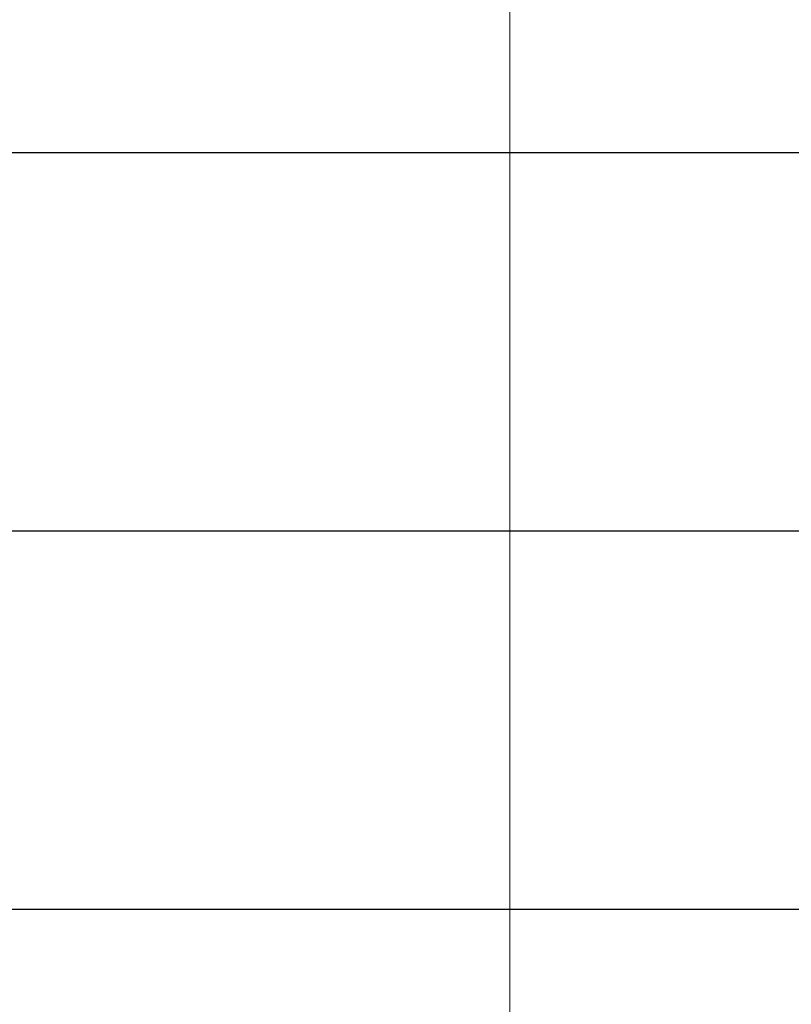
# Model space of a CAD drawing. Extents: x 1839476 to 2302261, y -293004 to 251927.
# Drawn here: x 1929270 to 1930698, y -222180 to -220358 of the extents above; entities that cross this region are included whole.
import ezdxf

# ---------------------------------------------------------------- set-up
doc = ezdxf.new("R2010")
doc.units = 0
doc.header["$LTSCALE"] = 1000
doc.header["$MEASUREMENT"] = 0
doc.layers.add('A-ANNO-TTLB', color=7, linetype='Continuous', lineweight=9)

# ---------------------------------------------------------------- blocks, each defined once
blk = doc.blocks.new('A1-H-V3')
at = {"color": 7, "lineweight": 13}
blk.add_line((796, 151), (796, 88), dxfattribs=at)
at = {"color": 7}
for p, q in [((761, 130), (831, 130)), ((761, 123), (831, 123)), ((761, 116), (831, 116)), ((761, 116), (831, 116))]:
    blk.add_line(p, q, dxfattribs=at)
at = {"layer": 'A-ANNO-TTLB', "lineweight": 13}
blk.add_line((796, 151), (796, 88), dxfattribs=at)
at = {"layer": 'A-ANNO-TTLB'}
for p, q in [((761, 130), (831, 130)), ((761, 123), (831, 123)), ((761, 116), (831, 116)), ((761, 116), (831, 116))]:
    blk.add_line(p, q, dxfattribs=at)

msp = doc.modelspace()

# ---------------------------------------------------------------- block references
at = {"xscale": 100, "yscale": 100, "zscale": 100}
msp.add_blockref('A1-H-V3', (1850577.1, -233604.3), dxfattribs=at)

doc.saveas('drawing.dxf')
